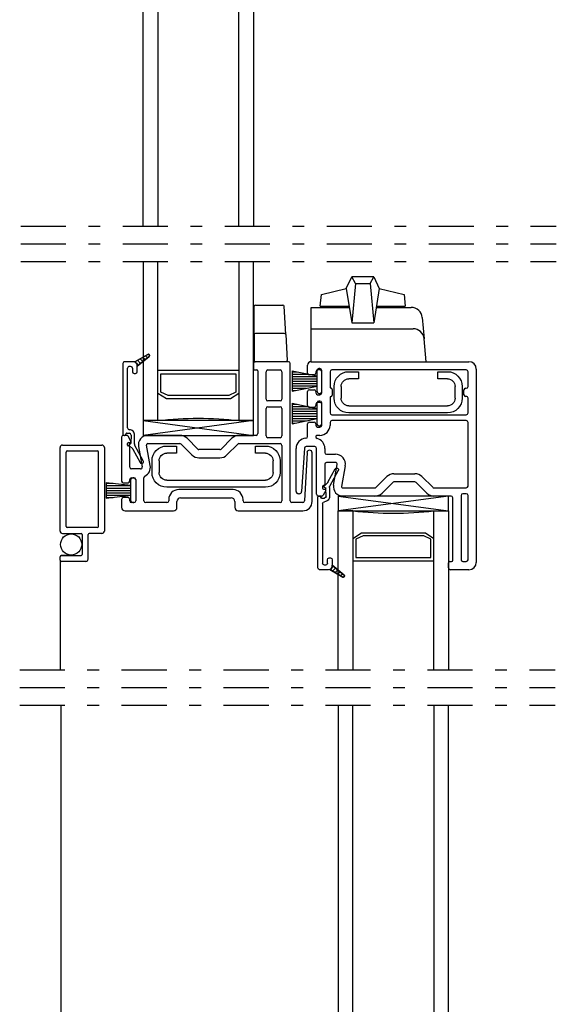
# Model space of a CAD drawing. Units: inches. Extents: x 780.7 to 804.1, y -19.8 to 27.7.
# Drawn here: x 786.6 to 791.2, y 10.3 to 18.6 of the extents above; entities that cross this region are included whole.
import ezdxf

# ---------------------------------------------------------------- set-up
doc = ezdxf.new("R2010")
doc.units = ezdxf.units.IN
doc.header["$MEASUREMENT"] = 0
doc.linetypes.add('DGN_STYLE_4', pattern=[0.764828, 0.382175, -0.191088, 0.000477719, -0.191088])
for name, color, linetype in [('Center Line', 7, 'Continuous'), ('Glazing Beat', 7, 'Continuous'), ('Sash', 7, 'Continuous'), ('WEATHER_STRIPPING', 7, 'Continuous')]:
    doc.layers.add(name, color=color, linetype=linetype)

# ---------------------------------------------------------------- blocks, each defined once
blk = doc.blocks.new('Glazing Beat')
at = {"layer": 'Glazing Beat', "extrusion": (0, 0, -1)}
for p, q in [((19.8005, 14.7738), (19.8612, 14.8856)), ((19.8876, 14.8713), (19.8144, 14.7365)), ((19.7696, 14.7405), (19.7982, 14.7706)), ((19.7776, 14.727), (19.7756, 14.727)), ((19.7845, 14.653), (19.7827, 14.7222)), ((19.8126, 14.7289), (19.8145, 14.6538)), ((19.715, 14.0457), (19.715, 14.6456)), ((19.7247, 14.6556), (19.7295, 14.6558)), ((19.7398, 14.646), (19.7398, 14.6449)), ((19.748, 14.6371), (19.7699, 14.6377)), ((19.755, 14.5927), (19.755, 14.0857)), ((19.7963, 14.0857), (19.7963, 14.1157)), ((19.8113, 14.1307), (19.8213, 14.1307)), ((19.8363, 14.1157), (19.8363, 14.0607)), ((19.77, 14.0707), (19.7711, 14.0707)), ((19.9263, 13.969), (19.8163, 14.0324)), ((19.8169, 14.032), (19.8179, 14.033)), ((19.8339, 14.049), (19.8464, 14.0615)), ((19.8363, 14.0607), (19.8363, 14.07)), ((19.8363, 14.07), (19.9377, 13.9854)), ((19.8393, 14.0191), (19.8657, 14.0454)), ((19.8063, 14.0307), (19.73, 14.0307)), ((19.8618, 14.0062), (19.8849, 14.0294)), ((19.8842, 13.9933), (19.9042, 14.0133)), ((19.9066, 13.9803), (19.9235, 13.9972)), ((19.9295, 13.9679), (19.9411, 13.9795))]:
    blk.add_line(p, q, dxfattribs=at)
at = {"layer": 'Glazing Beat'}
for p, q in [((19.8163, 14.0324), (19.9263, 13.969)), ((19.8363, 14.07), (19.8363, 14.0607)), ((19.9377, 13.9854), (19.8363, 14.07))]:
    blk.add_line(p, q, dxfattribs=at)
at = {"layer": 'Glazing Beat', "extrusion": (0, 0, -1)}
for centre, radius, start, end in [((-19.8744, 14.8784), 0.015, 28.50433, 208.50433), ((-19.7754, 14.735), 0.008, 268.50433, 43.50433), ((-19.7777, 14.722), 0.005, 88.50433, 178.50433), ((-19.7873, 14.7809), 0.015, 208.50433, 223.50433), ((-19.8276, 14.7293), 0.015, 358.50433, 28.50433), ((-19.725, 14.6456), 0.01, 0, 88.50433), ((-19.7298, 14.6458), 0.01, 88.50433, 178.50433), ((-19.7478, 14.6451), 0.008, 268.50433, 358.50433), ((-19.7695, 14.6527), 0.045, 178.50433, 269.59757), ((-19.7695, 14.6527), 0.015, 178.50433, 268.50433), ((-19.77, 14.5927), 0.015, 0, 89.59757), ((-19.8113, 14.1157), 0.015, 0, 90), ((-19.8213, 14.1157), 0.015, 90, 180), ((-19.73, 14.0457), 0.015, 270, 0), ((-19.77, 14.0857), 0.015, 270, 0), ((-19.7762, 14.0908), 0.0207, 194.22211, 284.22211), ((-19.8063, 14.0607), 0.03, 180, 270), ((-19.8063, 14.0607), 0.03, 180, 250.52878), ((-19.9313, 13.9777), 0.01, 270, 299.9482), ((-19.9313, 13.9777), 0.01, 180, 270), ((-19.9313, 13.9777), 0.01, 129.74424, 180)]:
    blk.add_arc(centre, radius, start, end, dxfattribs=at)
at = {"layer": 'Glazing Beat'}
for centre, radius, start, end in [((19.8063, 14.0607), 0.03, 289.47122, 360), ((19.9313, 13.9777), 0.01, 240.0518, 270), ((19.9313, 13.9777), 0.01, 270, 0), ((19.9313, 13.9777), 0.01, 0, 50.25576)]:
    blk.add_arc(centre, radius, start, end, dxfattribs=at)
blk = doc.blocks.new('DH Sash TB')
at = {"layer": 'Sash'}
for p, q in [((18.4546, 10.1458), (18.4546, 10.0988)), ((18.7496, 10.1608), (18.4696, 10.1608)), ((18.7646, 8.9808), (18.7646, 10.1458)), ((18.4626, 10.0908), (18.4816, 10.0908)), ((18.4896, 10.0828), (18.4896, 9.5508)), ((18.5596, 9.8433), (18.5596, 10.0758)), ((18.5746, 10.0908), (18.6796, 10.0908)), ((18.6946, 10.0758), (18.6946, 9.8433)), ((18.6796, 9.8283), (18.5746, 9.8283)), ((18.5746, 9.7783), (18.6796, 9.7783)), ((18.5596, 9.5308), (18.5596, 9.7633)), ((18.6946, 9.7633), (18.6946, 9.5308)), ((17.3771, 9.5358), (17.3496, 9.5358)), ((17.4135, 9.4878), (17.3901, 9.5283)), ((17.8297, 9.5358), (17.557, 9.5358)), ((18.4746, 9.5358), (18.3297, 9.5358)), ((17.3346, 9.5208), (17.3346, 9.1483)), ((17.3846, 9.4538), (17.3846, 9.4678)), ((17.3961, 9.4459), (17.3921, 9.4459)), ((17.3926, 9.4758), (17.4066, 9.4758)), ((17.4046, 9.2658), (17.4046, 9.4379)), ((17.4783, 9.4419), (17.5089, 9.2684)), ((17.5778, 9.2806), (17.5472, 9.4541)), ((17.557, 9.4658), (17.8297, 9.4658)), ((17.8403, 9.4614), (17.931, 9.3707)), ((17.9805, 9.4202), (17.8898, 9.5109)), ((18.2696, 9.5109), (18.1789, 9.4202)), ((18.2284, 9.3707), (18.3191, 9.4614)), ((18.3297, 9.4658), (18.6796, 9.4658)), ((18.6796, 9.5158), (18.5746, 9.5158)), ((18.6946, 9.4508), (18.6946, 8.9808)), ((18.1683, 9.4158), (17.9912, 9.4158)), ((18.9069, 9.3893), (18.8858, 8.9801)), ((18.9508, 8.9758), (18.9508, 9.3882)), ((17.9912, 9.3458), (18.1683, 9.3458)), ((17.4941, 9.2508), (17.4196, 9.2508)), ((17.3496, 9.1333), (17.3896, 9.1333)), ((17.4046, 9.1483), (17.4046, 9.1608)), ((17.4196, 9.1758), (17.4396, 9.1758)), ((17.4546, 9.1608), (17.4546, 8.9808)), ((17.5246, 8.9808), (17.5246, 9.1768)), ((18.2796, 9.0758), (17.8196, 9.0758)), ((17.3346, 8.9933), (17.3346, 8.9258)), ((17.3896, 9.0083), (17.3496, 9.0083)), ((17.4046, 8.9808), (17.4046, 8.9933)), ((17.4396, 8.9658), (17.4196, 8.9658)), ((17.7196, 8.9658), (17.5396, 8.9658)), ((17.7346, 8.9908), (17.7346, 8.9808)), ((17.8046, 8.9258), (17.8046, 8.9758)), ((17.8346, 9.0058), (18.2646, 9.0058)), ((18.2946, 8.9758), (18.2946, 8.9258)), ((18.3646, 8.9808), (18.3646, 8.9908)), ((18.6796, 8.9658), (18.3796, 8.9658)), ((18.8708, 8.9658), (18.7796, 8.9658)), ((17.3646, 8.8958), (17.7746, 8.8958)), ((18.3246, 8.8958), (18.8708, 8.8958))]:
    blk.add_line(p, q, dxfattribs=at)
for centre, radius, start, end in [((18.4696, 10.1458), 0.015, 90, 180), ((18.7496, 10.1458), 0.015, 0, 90), ((18.4626, 10.0988), 0.008, 180, 270), ((18.4816, 10.0828), 0.008, 0, 90), ((18.5746, 10.0758), 0.015, 90, 180), ((18.6796, 10.0758), 0.015, 0, 90), ((18.5746, 9.8433), 0.015, 180, 270), ((18.5746, 9.7633), 0.015, 90, 180), ((18.6796, 9.8433), 0.015, 270, 0), ((18.6796, 9.7633), 0.015, 0, 90), ((17.3496, 9.5208), 0.015, 90, 180), ((17.3771, 9.5208), 0.015, 30, 90), ((17.557, 9.4558), 0.08, 90, 190), ((17.8297, 9.4508), 0.085, 45, 90), ((18.3297, 9.4508), 0.085, 90, 135), ((18.4746, 9.5508), 0.015, 270, 0), ((18.5746, 9.5308), 0.015, 180, 270), ((18.6796, 9.5308), 0.015, 270, 0), ((17.3926, 9.4678), 0.008, 90, 180), ((17.3926, 9.4538), 0.008, 180, 266.41668), ((17.3966, 9.4379), 0.008, 0, 93.58332), ((17.4066, 9.4838), 0.008, 270, 30), ((17.557, 9.4558), 0.01, 90, 190), ((17.8297, 9.4508), 0.015, 45, 90), ((18.3297, 9.4508), 0.015, 90, 135), ((18.6796, 9.4508), 0.015, 0, 90), ((17.9912, 9.4308), 0.085, 225, 270), ((17.9912, 9.4308), 0.015, 225, 270), ((18.1683, 9.4308), 0.015, 270, 315), ((18.1683, 9.4308), 0.085, 270, 315), ((18.9288, 9.3882), 0.022, 0, 177.05002), ((17.4941, 9.2658), 0.085, 297.06456, 10), ((17.4196, 9.2658), 0.015, 180, 270), ((17.4941, 9.2658), 0.015, 270, 10), ((17.5396, 9.1768), 0.015, 117.06456, 180), ((17.3496, 9.1483), 0.015, 180, 270), ((17.3896, 9.1483), 0.015, 270, 0), ((17.4196, 9.1608), 0.015, 90, 180), ((17.4396, 9.1608), 0.015, 0, 90), ((17.8196, 8.9908), 0.085, 90, 180), ((18.2796, 8.9908), 0.085, 0, 90), ((17.3496, 8.9933), 0.015, 90, 180), ((17.3896, 8.9933), 0.015, 360, 90), ((17.4196, 8.9808), 0.015, 180, 270), ((17.4396, 8.9808), 0.015, 270, 0), ((17.5396, 8.9808), 0.015, 180, 270), ((17.7196, 8.9808), 0.015, 270, 0), ((17.8346, 8.9758), 0.03, 90, 180), ((18.2646, 8.9758), 0.03, 0, 90), ((18.3796, 8.9808), 0.015, 180, 270), ((18.6796, 8.9808), 0.015, 270, 0), ((18.7796, 8.9808), 0.015, 180, 270), ((18.8708, 8.9808), 0.015, 270, 357.05002), ((18.8708, 8.9758), 0.08, 270, 0), ((17.3646, 8.9258), 0.03, 180, 270), ((17.7746, 8.9258), 0.03, 270, 0), ((18.3246, 8.9258), 0.03, 180, 270)]:
    blk.add_arc(centre, radius, start, end, dxfattribs=at)
blk = doc.blocks.new('DH Sash BT')
at = {"layer": 'Sash'}
for p, q in [((17.0405, 11.4204), (17.0405, 11.4879)), ((17.0705, 11.5179), (18.408, 11.5179)), ((17.1455, 11.4479), (17.1255, 11.4479)), ((18.3855, 11.4479), (17.2455, 11.4479)), ((18.4705, 11.4554), (18.4705, 9.8154)), ((17.0955, 11.4054), (17.0555, 11.4054)), ((17.1105, 11.4329), (17.1105, 11.4204)), ((17.1605, 11.2529), (17.1605, 11.4329)), ((17.2305, 11.4329), (17.2305, 11.3031)), ((18.4005, 11.3081), (18.4005, 11.4329)), ((17.0555, 11.2804), (17.0955, 11.2804)), ((17.2492, 11.2831), (17.2492, 11.2331)), ((18.3651, 11.2381), (18.3651, 11.2781)), ((18.3801, 11.2931), (18.3855, 11.2931)), ((17.0405, 11.1454), (17.0405, 11.2654)), ((17.1105, 11.2654), (17.1105, 11.2529)), ((17.1255, 11.2379), (17.1455, 11.2379)), ((17.2305, 11.2132), (17.2305, 11.0834)), ((17.2392, 11.2231), (17.2392, 11.2231)), ((18.3855, 11.2231), (18.3801, 11.2231)), ((18.4005, 11.0834), (18.4005, 11.2081)), ((17.0955, 11.1304), (17.0555, 11.1304)), ((17.1105, 11.1579), (17.1105, 11.1454)), ((17.1455, 11.1729), (17.1255, 11.1729)), ((17.1605, 10.9779), (17.1605, 11.1579)), ((17.2455, 11.0684), (18.3855, 11.0684)), ((17.0405, 10.883), (17.0405, 10.9904)), ((17.0555, 11.0054), (17.0955, 11.0054)), ((17.1105, 10.9904), (17.1105, 10.9779)), ((17.1255, 10.9629), (17.1455, 10.9629)), ((17.2305, 11.0034), (17.2305, 10.9779)), ((18.3855, 11.0184), (17.2455, 11.0184)), ((18.4005, 10.4629), (18.4005, 11.0034)), ((17.1105, 10.8829), (17.1105, 10.88)), ((17.1455, 10.8929), (17.1205, 10.8929)), ((16.9434, 10.4179), (16.9434, 10.7818)), ((17.0136, 10.7839), (16.9899, 10.4166)), ((17.1015, 10.7979), (17.0286, 10.7979)), ((17.1165, 10.3929), (17.1165, 10.7829)), ((17.1865, 10.7829), (17.1865, 10.7479)), ((17.2015, 10.7329), (17.276, 10.7329)), ((17.1865, 10.6479), (17.1865, 10.4759)), ((17.276, 10.6629), (17.2015, 10.6629)), ((17.2602, 10.4718), (17.2907, 10.6453)), ((17.3597, 10.6331), (17.3291, 10.4596)), ((17.6221, 10.4523), (17.7128, 10.543)), ((17.7729, 10.5679), (17.9501, 10.5679)), ((18.0102, 10.543), (18.1009, 10.4523)), ((17.1665, 10.4599), (17.1665, 10.4459)), ((17.178, 10.4679), (17.174, 10.4679)), ((17.3389, 10.4479), (17.6115, 10.4479)), ((17.7623, 10.4935), (17.6716, 10.4028)), ((17.9501, 10.4979), (17.7729, 10.4979)), ((18.0514, 10.4028), (17.9607, 10.4935)), ((18.1115, 10.4479), (18.3855, 10.4479)), ((16.97, 10.3979), (16.9634, 10.3979)), ((17.159, 10.3779), (17.1315, 10.3779)), ((17.1954, 10.4259), (17.172, 10.3854)), ((17.1745, 10.4379), (17.1885, 10.4379)), ((17.6115, 10.3779), (17.3389, 10.3779)), ((18.2565, 10.3779), (18.1115, 10.3779)), ((18.2715, 9.8329), (18.2715, 10.3629)), ((18.3415, 10.3829), (18.3415, 9.8379)), ((18.3855, 10.3979), (18.3565, 10.3979)), ((18.4005, 9.8379), (18.4005, 10.3829)), ((18.2364, 9.7679), (18.2364, 9.8129)), ((18.2464, 9.8229), (18.2615, 9.8229)), ((18.3565, 9.8229), (18.3855, 9.8229)), ((18.408, 9.7529), (18.2514, 9.7529))]:
    blk.add_line(p, q, dxfattribs=at)
for centre, radius, start, end in [((17.0705, 11.4879), 0.03, 90, 180), ((17.1255, 11.4329), 0.015, 90, 179.9991), ((17.1455, 11.4329), 0.015, 0, 90), ((17.2455, 11.4329), 0.015, 90, 180), ((18.3855, 11.4329), 0.015, 360, 90), ((18.408, 11.4554), 0.0625, 360, 90), ((17.0555, 11.4204), 0.015, 180, 270), ((17.0955, 11.4204), 0.015, 270, 359.9991), ((17.0555, 11.2654), 0.015, 90, 180), ((17.0955, 11.2654), 0.015, 0.0009, 90), ((17.2405, 11.3031), 0.01, 180, 266.42637), ((17.2392, 11.2831), 0.01, 360, 86.42637), ((18.3855, 11.3081), 0.015, 270, 360), ((17.1255, 11.2529), 0.015, 180.0009, 270), ((17.1455, 11.2529), 0.015, 270, 0), ((17.2405, 11.2132), 0.01, 97.13342, 180), ((17.2392, 11.2331), 0.01, 270, 360), ((18.3801, 11.2381), 0.015, 180, 269.99999), ((17.0555, 11.1454), 0.015, 180, 270), ((17.0955, 11.1454), 0.015, 270, 359.9991), ((17.1255, 11.1579), 0.015, 90, 179.9991), ((17.1455, 11.1579), 0.015, 0, 90), ((17.2455, 11.0834), 0.015, 180, 270), ((18.3855, 11.0834), 0.015, 270, 360), ((17.0555, 10.9904), 0.015, 90, 179.86743), ((17.0955, 10.9904), 0.015, 0.0009, 90), ((17.1255, 10.9779), 0.015, 180.0009, 270), ((17.1455, 10.9779), 0.015, 270, 0), ((17.1455, 10.9779), 0.085, 270, 360), ((17.2455, 11.0034), 0.015, 90, 180), ((18.3855, 11.0034), 0.015, 360, 90), ((17.0286, 10.7829), 0.0852, 91.78187, 180.73486), ((17.0255, 10.883), 0.015, 271.78187, 0.00005), ((17.1205, 10.8829), 0.01, 90, 180.00046), ((17.1255, 10.88), 0.015, 180.00046, 256.11281), ((17.1015, 10.7829), 0.085, 0, 76.11281), ((17.0286, 10.7829), 0.015, 90, 176.30667), ((17.1015, 10.7829), 0.015, 0, 90), ((17.2015, 10.7479), 0.015, 180, 270), ((17.276, 10.6479), 0.085, 350, 90), ((17.2015, 10.6479), 0.015, 90, 180), ((17.276, 10.6479), 0.015, 350, 90), ((17.7729, 10.4829), 0.085, 90, 135), ((17.9501, 10.4829), 0.085, 45, 90), ((17.1745, 10.4599), 0.008, 93.58332, 180), ((17.1745, 10.4459), 0.008, 180, 270), ((17.1785, 10.4759), 0.008, 266.41668, 0), ((17.3389, 10.4579), 0.08, 170, 270), ((17.3389, 10.4579), 0.01, 170, 270), ((17.6115, 10.4629), 0.015, 270, 315), ((17.7729, 10.4829), 0.015, 90, 135), ((17.9501, 10.4829), 0.015, 45, 90), ((18.1115, 10.4629), 0.015, 225, 270), ((18.3855, 10.4629), 0.015, 270, 360), ((16.9634, 10.4179), 0.02, 180.00096, 270), ((16.97, 10.4179), 0.02, 270, 356.30667), ((17.1315, 10.3929), 0.015, 180, 270), ((17.159, 10.3929), 0.015, 270, 330), ((17.1885, 10.4299), 0.008, 330, 90), ((17.6115, 10.4629), 0.085, 270, 315), ((18.1115, 10.4629), 0.085, 225, 270), ((18.2565, 10.3629), 0.015, 0, 90), ((18.3565, 10.3829), 0.015, 90, 180), ((18.3855, 10.3829), 0.015, 360, 90), ((18.2464, 9.8129), 0.01, 90, 180), ((18.2615, 9.8329), 0.01, 270, 0), ((18.3565, 9.8379), 0.015, 180, 270), ((18.3855, 9.8379), 0.015, 270, 360), ((18.408, 9.8154), 0.0625, 270, 360), ((18.2514, 9.7679), 0.015, 180, 270)]:
    blk.add_arc(centre, radius, start, end, dxfattribs=at)
for centre, major_axis, start_param, end_param in [((18.3801, 11.2781), (0.015, 0), 7.853982, 9.424778), ((18.3855, 11.2081), (0, -0.015), 1.570796, 3.141593)]:
    blk.add_ellipse(centre, major_axis=major_axis, ratio=1, start_param=start_param, end_param=end_param, dxfattribs=at)
blk = doc.blocks.new('A$C31643ED1')
at = {"linetype": 'ByBlock', "lineweight": -3}
for p, q in [((0.298, 0.62), (0.344, 0.72)), ((0.3755, 0.662), (0.344, 0.72)), ((0.532, 0.72), (0.344, 0.72)), ((0.5005, 0.662), (0.532, 0.72)), ((0.532, 0.72), (0.578, 0.62)), ((0.0867, 0.5692), (0.298, 0.62)), ((0.298, 0.62), (0.344, 0.33)), ((0.3755, 0.662), (0.344, 0.33)), ((0.3755, 0.662), (0.5005, 0.662)), ((0.5005, 0.662), (0.532, 0.33)), ((0.578, 0.62), (0.532, 0.33)), ((0.578, 0.62), (0.7893, 0.5692)), ((0.078, 0.47), (0.0867, 0.5692)), ((0.7893, 0.5692), (0.798, 0.47)), ((0, 0), (0, 0.46)), ((0, 0.46), (0.3234, 0.46)), ((0.078, 0.47), (0.3218, 0.47)), ((0.5526, 0.46), (0.8486, 0.46)), ((0.5542, 0.47), (0.798, 0.47)), ((0.9423, 0.3742), (0.958, 0.1942)), ((0, 0.28), (0.8644, 0.28)), ((0.344, 0.33), (0.532, 0.33)), ((0.975, 0), (0.958, 0.1942)), ((0, 0), (0.975, 0))]:
    blk.add_line(p, q, dxfattribs=at)
for centre in [(0.8486, 0.366), (0.8644, 0.186)]:
    blk.add_arc(centre, 0.094, 5, 90, dxfattribs=at)
blk = doc.blocks.new('A$C0F5A2479')
at = {"color": 0, "linetype": 'ByBlock', "lineweight": -3}
for p, q in [((0, 0.23), (0, 0.47)), ((0.01, 0.48), (0.2426, 0.48)), ((0.2665, 0.2306), (0.2525, 0.4706)), ((0, 0.23), (0, 0.01)), ((0.2566, 0.24), (0.01, 0.24)), ((0.2665, 0.2306), (0.2794, 0.0106)), ((0.2694, 0), (0.01, 0))]:
    blk.add_line(p, q, dxfattribs=at)
for centre, start, end in [((0.01, 0.47), 90, 180), ((0.2426, 0.47), 3.33847, 90), ((0.01, 0.23), 90, 180), ((0.2566, 0.23), 3.33847, 90), ((0.01, 0.01), 180, 270), ((0.2694, 0.01), 270, 3.33847)]:
    blk.add_arc(centre, 0.01, start, end, dxfattribs=at)
blk = doc.blocks.new('A$C1DDA6AF0')
at = {"lineweight": -3, "extrusion": (0, 0, -1)}
for p, q in [((0.125, 0.35, 0), (0.2077, 0.35, 0)), ((0.2077, 0.35, 0), (0.2077, 0.29, 0)), ((0.8782, 0.35, 0), (0.9609, 0.35, 0)), ((0.8782, 0.29, 0), (0.8782, 0.35, 0)), ((0.2077, 0.29, 0), (0.125, 0.29, 0)), ((0.9609, 0.29, 0), (0.8782, 0.29, 0)), ((0, 0.125, 0), (0, 0.225, 0)), ((0.06, 0.225, 0), (0.06, 0.125, 0)), ((1.0259, 0.125, 0), (1.0259, 0.225, 0)), ((1.0859, 0.225, 0), (1.0859, 0.125, 0)), ((0.125, 0.06, 0), (0.9609, 0.06, 0)), ((0.9609, 0, 0), (0.125, 0, 0))]:
    blk.add_line(p, q, dxfattribs=at)
for centre, radius, start, end in [((-0.125, 0.225, 0), 0.125, 360, 90), ((-0.9609, 0.225, 0), 0.125, 90, 180), ((-0.125, 0.225, 0), 0.065, 360, 90), ((-0.9609, 0.225, 0), 0.065, 90, 180), ((-0.125, 0.125, 0), 0.125, 270, 360), ((-0.125, 0.125, 0), 0.065, 270, 360), ((-0.9609, 0.125, 0), 0.065, 180, 270), ((-0.9609, 0.125, 0), 0.125, 180, 270)]:
    blk.add_arc(centre, radius, start, end, dxfattribs=at)
blk = doc.blocks.new('A$C248269C2')
at = {"linetype": 'Continuous', "lineweight": -3}
for p, q in [((0, 6.8431), (0, 7.5531)), ((0.02, 7.5731), (0.355, 7.5731)), ((0.06, 7.5231), (0.315, 7.5231)), ((0.375, 7.5531), (0.375, 6.8431)), ((0.05, 6.8831), (0.05, 7.5131)), ((0.325, 6.8831), (0.325, 7.5131)), ((0.315, 6.8731), (0.06, 6.8731)), ((0.02, 6.8231), (0.1775, 6.8231)), ((0.1875, 6.8131), (0.1875, 6.6456)), ((0.2375, 6.6056), (0.2375, 6.8131)), ((0.355, 6.8231), (0.2475, 6.8231)), ((0, 6.5956), (0, 6.6256)), ((0.094, 6.6393), (0.0096, 6.6356)), ((0.01, 6.6356), (0.1775, 6.6356)), ((0, 6.5956), (0, 5.6662)), ((0.2175, 6.5856), (0.01, 6.5856)), ((0.0049, 5.3662), (0.0049, 2.7775)), ((0.0049, 2.8075), (0.0049, 0.9775)), ((0.0049, 0.9775), (0.0049, 0.9475)), ((0.0149, 0.9875), (0.2224, 0.9875)), ((0.1824, 0.9375), (0.0149, 0.9375)), ((0.0149, 0.9375), (0.0995, 0.9337)), ((0.1924, 0.9275), (0.1924, 0.76)), ((0.2424, 0.76), (0.2424, 0.9675)), ((0.0049, 0.02), (0.0049, 0.73)), ((0.1824, 0.75), (0.0249, 0.75)), ((0.0549, 0.06), (0.0549, 0.69)), ((0.0649, 0.7), (0.3199, 0.7)), ((0.2524, 0.75), (0.3599, 0.75)), ((0.3299, 0.06), (0.3299, 0.69)), ((0.3799, 0.73), (0.3799, 0.02)), ((0.3599, 0), (0.0249, 0)), ((0.3199, 0.05), (0.0649, 0.05))]:
    blk.add_line(p, q, dxfattribs=at)
for centre in [(0.0938, 6.7293), (0.0987, 0.8438)]:
    blk.add_circle(centre, 0.09, dxfattribs=at)
for centre, radius, start, end in [((0.02, 7.5531), 0.02, 90, 180), ((0.06, 7.5131), 0.01, 90, 180), ((0.315, 7.5131), 0.01, 0, 90), ((0.355, 7.5531), 0.02, 0, 90), ((0.06, 6.8831), 0.01, 180, 270), ((0.315, 6.8831), 0.01, 270, 0), ((0.02, 6.8431), 0.02, 180, 270), ((0.1775, 6.8131), 0.01, 0, 90), ((0.2475, 6.8131), 0.01, 90, 180), ((0.355, 6.8431), 0.02, 270, 360), ((0.01, 6.6256), 0.01, 92.49878, 180), ((0.01, 6.6256), 0.01, 90, 92.49878), ((0.1775, 6.6456), 0.01, 270, 0), ((0.2175, 6.6056), 0.02, 270, 0), ((0.01, 6.5956), 0.01, 180, 270), ((0.0149, 0.9775), 0.01, 90, 180), ((0.0149, 0.9475), 0.01, 180, 267.50122), ((0.0149, 0.9475), 0.01, 267.50122, 270), ((0.1824, 0.9275), 0.01, 0, 90), ((0.2224, 0.9675), 0.02, 360, 90), ((0.1824, 0.76), 0.01, 270, 0), ((0.2524, 0.76), 0.01, 180, 270), ((0.0249, 0.73), 0.02, 90, 180), ((0.0649, 0.69), 0.01, 90, 180), ((0.3199, 0.69), 0.01, 0, 90), ((0.3599, 0.73), 0.02, 0, 90), ((0.0249, 0.02), 0.02, 180, 270), ((0.0649, 0.06), 0.01, 180, 270), ((0.3199, 0.06), 0.01, 270, 0), ((0.3599, 0.02), 0.02, 270, 0)]:
    blk.add_arc(centre, radius, start, end, dxfattribs=at)
blk = doc.blocks.new('A$C5B51269B')
for p, q in [((0, 0.125), (0.9375, 0)), ((0.9375, 0.125), (0, 0))]:
    blk.add_line(p, q)
blk.add_lwpolyline([(0, 0), (0.9375, 0), (0.9375, 0.125), (0, 0.125)], close=True)
blk = doc.blocks.new('A$C63917366')
at = {"linetype": 'Continuous', "lineweight": -3, "extrusion": (0, 0, -1)}
for p, q in [((0, 0), (0, 1.3491)), ((0.125, 1.3491), (0, 1.3491)), ((0.125, 1.3491), (0.125, 0)), ((0.8125, 0), (0.8125, 1.3491)), ((0.8125, 1.3491), (0.9375, 1.3491)), ((0.9375, 1.3491), (0.9375, 0)), ((0.125, 1.1148), (0.1972, 1.1616)), ((0.2116, 1.1366), (0.15, 1.1081)), ((0.15, 1.1081), (0.15, 0.9528)), ((0.1972, 1.1616), (0.7403, 1.1616)), ((0.7259, 1.1366), (0.2116, 1.1366)), ((0.7875, 1.1081), (0.7259, 1.1366)), ((0.7403, 1.1616), (0.8125, 1.1148)), ((0.7875, 0.9528), (0.7875, 1.1081)), ((0.8125, 0.9226), (0.125, 0.9226)), ((0.15, 0.9528), (0.7875, 0.9528))]:
    blk.add_line(p, q, dxfattribs=at)
at = {"linetype": 'Continuous', "lineweight": -3}
blk.add_arc((0.4688, 4.1958), 2.8674, 263.11475, 276.88525, dxfattribs=at)
blk = doc.blocks.new('A$C4A852A25')
at = {"linetype": 'Continuous', "lineweight": -3, "extrusion": (0, 0, -1)}
for p, q in [((0.125, 2.7026), (0, 2.7026)), ((0, 0), (0, 2.7026)), ((0.125, 2.7026), (0.125, 0)), ((0.8125, 2.7026), (0.9375, 2.7026)), ((0.8125, 0), (0.8125, 2.7026)), ((0.9375, 2.7026), (0.9375, 0)), ((0.125, 2.4683), (0.1972, 2.5151)), ((0.1972, 2.5151), (0.7403, 2.5151)), ((0.7403, 2.5151), (0.8125, 2.4683)), ((0.2116, 2.4901), (0.15, 2.4616)), ((0.15, 2.4616), (0.15, 2.3063)), ((0.7259, 2.4901), (0.2116, 2.4901)), ((0.7875, 2.4616), (0.7259, 2.4901)), ((0.7875, 2.3063), (0.7875, 2.4616)), ((0.8125, 2.2761), (0.125, 2.2761)), ((0.15, 2.3063), (0.7875, 2.3063))]:
    blk.add_line(p, q, dxfattribs=at)
blk.add_arc((-0.4688, 4.4041), 1.7359, 258.57881, 281.42119, dxfattribs=at)
blk = doc.blocks.new('A$C17943C80')
at = {"linetype": 'Continuous', "lineweight": -3, "extrusion": (0, 0, -1)}
for p, q in [((0, 3.4265), (0, 0)), ((0.125, 0), (0.125, 3.4265)), ((0.8125, 3.4265), (0.8125, 0)), ((0.9375, 0), (0.9375, 3.4265)), ((0.8125, 0.4265), (0.125, 0.4265)), ((0.15, 0.3963), (0.7875, 0.3963)), ((0.15, 0.241), (0.15, 0.3963)), ((0.7875, 0.3963), (0.7875, 0.241)), ((0.125, 0.2343), (0.1972, 0.1875)), ((0.2116, 0.2125), (0.15, 0.241)), ((0.1972, 0.1875), (0.7403, 0.1875)), ((0.7259, 0.2125), (0.2116, 0.2125)), ((0.7875, 0.241), (0.7259, 0.2125)), ((0.7403, 0.1875), (0.8125, 0.2343)), ((0.125, 0), (0, 0)), ((0.8125, 0), (0.9375, 0))]:
    blk.add_line(p, q, dxfattribs=at)
blk.add_arc((-0.4688, -1.7016), 1.7359, 78.57881, 101.42119, dxfattribs=at)
blk = doc.blocks.new('A$C10EB51CF')
at = {"layer": 'WEATHER_STRIPPING', "linetype": 'ByBlock'}
h = blk.add_hatch(dxfattribs=at)
h.set_pattern_fill('USER', color=0, scale=1000, style=0)
h.set_pattern_definition([(0, (-2.022044, -23.625253), (0, 0.02), [])])
h.paths.add_polyline_path([(-1.7785, 8.649), (-1.9904, 8.6936), (-1.9904, 8.5186), (-1.7785, 8.5633)])
h = blk.add_hatch(dxfattribs=at)
h.set_pattern_fill('USER', color=0, scale=1000, style=0)
h.set_pattern_definition([(0, (-2.022044, -23.900253), (0, 0.02), [])])
h.paths.add_polyline_path([(-1.7785, 8.374), (-1.9904, 8.4186), (-1.9904, 8.2436), (-1.7785, 8.2883)])
h = blk.add_hatch(dxfattribs=at)
h.set_pattern_fill('USER', color=0, scale=1000, style=0)
h.set_pattern_definition([(0, (-3.599343, -24.551098), (0, 0.02), [])])
h.paths.add_polyline_path([(-3.3558, 7.7231), (-3.5666, 7.7446), (-3.5666, 7.611), (-3.3558, 7.6374)])
at = {"layer": 'Center Line', "color": 7, "linetype": 'DGN_STYLE_4'}
for p, q in [((-4.2893, 9.9199), (0.25, 9.9199)), ((-4.2893, 9.7699), (0.25, 9.7699)), ((-4.2893, 9.6199), (0.25, 9.6199)), ((-4.2992, 6.1559), (0.2401, 6.1559)), ((-4.2992, 6.0059), (0.2401, 6.0059)), ((-4.2992, 5.8559), (0.2401, 5.8559))]:
    blk.add_line(p, q, dxfattribs=at)
at = {"layer": 'WEATHER_STRIPPING', "color": 0, "linetype": 'ByBlock'}
for p, q in [((-1.9904, 8.6936), (-1.9904, 8.5186)), ((-1.9904, 8.6936), (-1.7785, 8.649)), ((-1.7785, 8.649), (-1.7785, 8.6961)), ((-1.7535, 8.7111), (-1.7635, 8.7111)), ((-1.7385, 8.5161), (-1.7385, 8.6961)), ((-1.7785, 8.5633), (-1.7785, 8.649)), ((-1.9904, 8.5186), (-1.7785, 8.5633)), ((-1.7785, 8.5161), (-1.7785, 8.5633)), ((-1.7635, 8.5011), (-1.7535, 8.5011)), ((-1.7535, 8.4361), (-1.7635, 8.4361)), ((-1.9904, 8.4186), (-1.9904, 8.2436)), ((-1.9904, 8.4186), (-1.7785, 8.374)), ((-1.7785, 8.374), (-1.7785, 8.4211)), ((-1.7785, 8.2883), (-1.7785, 8.374)), ((-1.7385, 8.2411), (-1.7385, 8.4211)), ((-1.9904, 8.2436), (-1.7785, 8.2883)), ((-1.7785, 8.2411), (-1.7785, 8.2883)), ((-1.7635, 8.2261), (-1.7535, 8.2261)), ((-3.3558, 7.7231), (-3.3558, 7.7703)), ((-3.3308, 7.7853), (-3.3408, 7.7853)), ((-3.5666, 7.7446), (-3.3558, 7.7231)), ((-3.5666, 7.7446), (-3.5666, 7.611)), ((-3.3558, 7.6374), (-3.3558, 7.7231)), ((-3.5666, 7.611), (-3.3558, 7.6374)), ((-3.3558, 7.5903), (-3.3558, 7.6374)), ((-3.3408, 7.5753), (-3.3308, 7.5753))]:
    blk.add_line(p, q, dxfattribs=at)
for centre, start, end in [((-1.7635, 8.6961), 90, 180), ((-1.7535, 8.6961), 0, 90), ((-1.7635, 8.5161), 180, 270), ((-1.7635, 8.4211), 90, 180), ((-1.7535, 8.5161), 270, 0), ((-1.7535, 8.4211), 0, 90), ((-1.7635, 8.2411), 180, 270), ((-1.7535, 8.2411), 270, 0), ((-3.3408, 7.7703), 90, 180), ((-3.3308, 7.7703), 0, 90), ((-3.3408, 7.5903), 180, 270), ((-3.3308, 7.5903), 270, 0)]:
    blk.add_arc(centre, 0.015, start, end, dxfattribs=at)
for name, p in [('A$C4A852A25', (-3.2532, 9.9199)), ('A$C31643ED1', (-1.8285, 8.77)), ('A$C0F5A2479', (-2.3107, 8.77)), ('A$C1DDA6AF0', (-1.6338, 8.3352, 0)), ('A$C5B51269B', (-3.2532, 8.145)), ('A$C248269C2', (-3.9567, 0.4901)), ('A$C1DDA6AF0', (-3.1776, 7.7046, 0)), ('A$C5B51269B', (-1.6, 7.505)), ('A$C63917366', (-1.6, 6.1559)), ('A$C17943C80', (-1.6, 2.4294))]:
    blk.add_blockref(name, p)
at = {"xscale": -1, "rotation": 180}
blk.add_blockref('A$C63917366', (-3.2532, 9.619), dxfattribs=at)
at = {"layer": 'Glazing Beat', "xscale": -1, "rotation": 180}
blk.add_blockref('Glazing Beat', (-23.1395, 22.8007), dxfattribs=at)
at = {"layer": 'Glazing Beat'}
blk.add_blockref('Glazing Beat', (-21.4863, -7.0257), dxfattribs=at)
at = {"layer": 'Sash'}
for name, p in [('DH Sash TB', (-20.7704, -1.3909)), ('DH Sash BT', (-18.899, -2.7479))]:
    blk.add_blockref(name, p, dxfattribs=at)

msp = doc.modelspace()

# ---------------------------------------------------------------- block references
msp.add_blockref('A$C10EB51CF', (790.9185, 6.9705))

doc.saveas('drawing.dxf')
